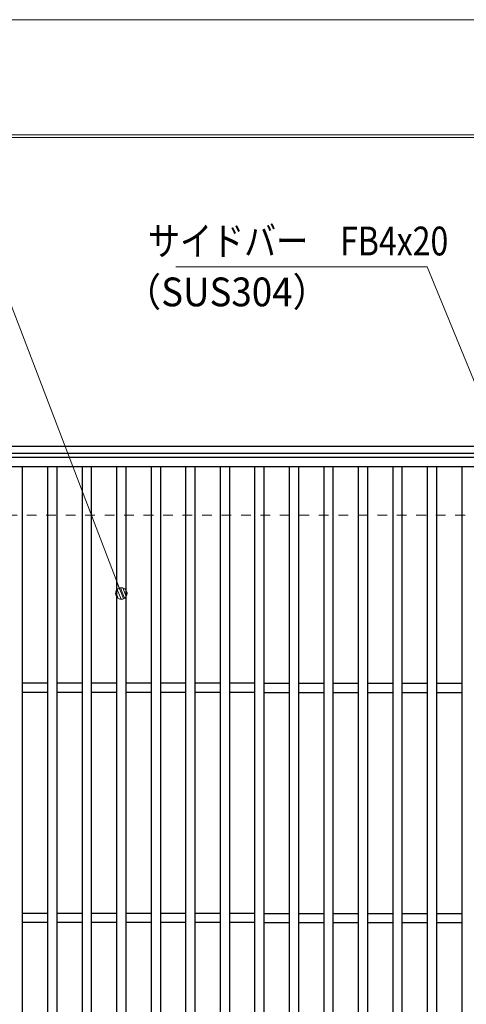
# Model space of a CAD drawing. Units: millimetres. Extents: x -1050 to 1050, y -743 to 742.
# Drawn here: x -238 to -44, y 315 to 742 of the extents above; entities that cross this region are included whole.
import ezdxf

# ---------------------------------------------------------------- set-up
doc = ezdxf.new("R2010")
doc.units = ezdxf.units.MM
doc.header["$LTSCALE"] = 5
doc.linetypes.add('JWW_DASHED1', pattern=[1.693333, 0.846667, -0.846667])
for name, color, linetype in [('7-図\u3000枠', 7, 'Continuous'), ('寸法注釈', 7, 'Continuous'), ('枠', 7, 'Continuous'), ('溝開口', 7, 'Continuous'), ('蓋', 7, 'Continuous')]:
    doc.layers.add(name, color=color, linetype=linetype)
doc.styles.add('ＭＳ ゴシック', font='txt', dxfattribs={"height": 1})

# ---------------------------------------------------------------- blocks, each defined once
blk = doc.blocks.new('_Dot_0-1_')
at = {"layer": '寸法注釈', "color": 2, "linetype": 'Continuous', "lineweight": 5}
for p, q in [((-0.5, 0), (-1, 0)), ((-0.496, 0.063), (-0.5, 0)), ((-0.5, 0), (-0.496, -0.063)), ((0, 0), (-0.5, 0)), ((-0.5, 0), (0, 0)), ((-0.484, 0.124), (-0.496, 0.063)), ((-0.465, 0.184), (-0.484, 0.124)), ((-0.438, 0.241), (-0.465, 0.184)), ((-0.405, 0.294), (-0.438, 0.241)), ((-0.364, 0.342), (-0.405, 0.294)), ((-0.319, 0.385), (-0.364, 0.342)), ((-0.268, 0.422), (-0.319, 0.385)), ((-0.213, 0.452), (-0.268, 0.422)), ((-0.155, 0.476), (-0.213, 0.452)), ((-0.094, 0.491), (-0.155, 0.476)), ((-0.031, 0.499), (-0.094, 0.491)), ((0.031, 0.499), (-0.031, 0.499)), ((0.5, 0), (0, 0)), ((0, 0), (0, 0)), ((0, 0), (0, 0)), ((0, 0), (0, 0)), ((0, 0), (0, 0)), ((0, 0), (0, 0)), ((0, 0), (0, 0)), ((0, 0), (0, 0)), ((0, 0), (0, 0)), ((0, 0), (0, 0)), ((0, 0), (0, 0)), ((0, 0), (0, 0)), ((0, 0), (0, 0)), ((0, 0), (0, 0)), ((0, 0), (0, 0)), ((0, 0), (0, 0)), ((0, 0), (0, 0)), ((0, 0), (0, 0)), ((0, 0), (0, 0)), ((0, 0), (0, 0)), ((0, 0), (0, 0)), ((0, 0), (0, 0)), ((0, 0), (0, 0)), ((0, 0), (0, 0)), ((0, 0), (0, 0)), ((0, 0), (0, 0)), ((0, 0), (0, 0)), ((0, 0), (0, 0)), ((0, 0), (0, 0)), ((0, 0), (0, 0)), ((0, 0), (0, 0)), ((0, 0), (0, 0)), ((0, 0), (0, 0)), ((0, 0), (0, 0)), ((0, 0), (0, 0)), ((0, 0), (0, 0)), ((0, 0), (0, 0)), ((0, 0), (0, 0)), ((0, 0), (0, 0)), ((0, 0), (0, 0)), ((0, 0), (0, 0)), ((0, 0), (0, 0)), ((0, 0), (0, 0)), ((0, 0), (0, 0)), ((0, 0), (0, 0)), ((0, 0), (0, 0)), ((0, 0), (0, 0)), ((0, 0), (0, 0)), ((0, 0), (0, 0)), ((0, 0), (0, 0)), ((0, 0), (0, 0)), ((0, 0), (0.5, 0)), ((0.094, 0.491), (0.031, 0.499)), ((0.155, 0.476), (0.094, 0.491)), ((0.213, 0.452), (0.155, 0.476)), ((0.268, 0.422), (0.213, 0.452)), ((0.319, 0.385), (0.268, 0.422)), ((0.364, 0.342), (0.319, 0.385)), ((0.405, 0.294), (0.364, 0.342)), ((0.438, 0.241), (0.405, 0.294)), ((0.465, 0.184), (0.438, 0.241)), ((0.484, 0.124), (0.465, 0.184)), ((0.496, 0.063), (0.484, 0.124)), ((0.5, 0), (0.496, 0.063)), ((-0.496, -0.063), (-0.484, -0.124)), ((-0.484, -0.124), (-0.465, -0.184)), ((-0.465, -0.184), (-0.438, -0.241)), ((-0.438, -0.241), (-0.405, -0.294)), ((-0.405, -0.294), (-0.364, -0.342)), ((-0.364, -0.342), (-0.319, -0.385)), ((-0.319, -0.385), (-0.268, -0.422)), ((-0.268, -0.422), (-0.213, -0.452)), ((-0.213, -0.452), (-0.155, -0.476)), ((-0.155, -0.476), (-0.094, -0.491)), ((-0.094, -0.491), (-0.031, -0.499)), ((-0.031, -0.499), (0.031, -0.499)), ((0.031, -0.499), (0.094, -0.491)), ((0.094, -0.491), (0.155, -0.476)), ((0.155, -0.476), (0.213, -0.452)), ((0.213, -0.452), (0.268, -0.422)), ((0.268, -0.422), (0.319, -0.385)), ((0.319, -0.385), (0.364, -0.342)), ((0.364, -0.342), (0.405, -0.294)), ((0.405, -0.294), (0.438, -0.241)), ((0.438, -0.241), (0.465, -0.184)), ((0.465, -0.184), (0.484, -0.124)), ((0.484, -0.124), (0.496, -0.063)), ((0.496, -0.063), (0.5, 0))]:
    blk.add_line(p, q, dxfattribs=at)
at = {"layer": '寸法注釈', "color": 2, "linetype": 'Continuous', "lineweight": 20}
for p, q in [((0.489, 0.1), (-0.489, 0.1)), ((0.399, 0.3), (-0.399, 0.3)), ((0.458, -0.199), (-0.458, -0.199)), ((0.3, -0.399), (-0.3, -0.399))]:
    blk.add_line(p, q, dxfattribs=at)

msp = doc.modelspace()

# ---------------------------------------------------------------- linework, layer by layer
at = {"layer": '7-図\u3000枠', "color": 4, "linetype": 'Continuous', "lineweight": 5}
for p, q in [((-975, 692.5), (1000, 692.5)), ((-973.75, 691.25), (998.75, 691.25))]:
    msp.add_line(p, q, dxfattribs=at)
at = {"layer": 'DEFPOINTS', "color": 4, "linetype": 'Continuous', "lineweight": 5}
msp.add_line((-1050, 742.5), (1050, 742.5), dxfattribs=at)
at = {"layer": '寸法注釈', "color": 2, "linetype": 'Continuous', "lineweight": 18}
for p, q in [((-248.11, 635.79), (-193.9, 494.14)), ((-169.82, 635.09), (-60.59, 635.09)), ((-60.59, 635.09), (-26.93, 553.13))]:
    msp.add_line(p, q, dxfattribs=at)
at = {"layer": '枠', "color": 7, "linetype": 'Continuous', "lineweight": 25}
for p, q in [((-408.58, 557.21), (201.42, 557.21)), ((-405.58, 554.21), (198.42, 554.21))]:
    msp.add_line(p, q, dxfattribs=at)
at = {"layer": '溝開口', "color": 4, "linetype": 'JWW_DASHED1', "lineweight": 18}
msp.add_line((-378.58, 527.21), (171.42, 527.21), dxfattribs=at)
at = {"layer": '蓋', "color": 5, "linetype": 'Continuous', "lineweight": 25}
for p, q in [((196.42, 552.21), (-403.58, 552.21)), ((196.42, 548.21), (-403.58, 548.21)), ((-236.58, 548.21), (-236.58, -43.79)), ((-225.58, 548.21), (-225.58, -43.79)), ((-221.58, 548.21), (-221.58, -43.79)), ((-210.58, 548.21), (-210.58, -43.79)), ((-206.58, 548.21), (-206.58, -43.79)), ((-195.58, 548.21), (-195.58, -43.79)), ((-191.58, 548.21), (-191.58, -43.79)), ((-180.58, 548.21), (-180.58, -43.79)), ((-176.58, 548.21), (-176.58, -43.79)), ((-165.58, 548.21), (-165.58, -43.79)), ((-161.58, 548.21), (-161.58, -43.79)), ((-150.58, 548.21), (-150.58, -43.79)), ((-146.58, 548.21), (-146.58, -43.79)), ((-135.58, 548.21), (-135.58, -43.79)), ((-131.58, 548.21), (-131.58, -43.79)), ((-120.58, 548.21), (-120.58, -43.79)), ((-116.58, 548.21), (-116.58, -43.79)), ((-105.58, 548.21), (-105.58, -43.79)), ((-101.58, 548.21), (-101.58, -43.79)), ((-90.58, 548.21), (-90.58, -43.79)), ((-86.58, 548.21), (-86.58, -43.79)), ((-75.58, 548.21), (-75.58, -43.79)), ((-71.58, 548.21), (-71.58, -43.79)), ((-60.58, 548.21), (-60.58, -43.79)), ((-56.58, 548.21), (-56.58, -43.79)), ((-45.58, 548.21), (-45.58, -43.79)), ((-225.58, 454.21), (-236.58, 454.21)), ((-210.58, 454.21), (-221.58, 454.21)), ((-195.58, 454.21), (-206.58, 454.21)), ((-180.58, 454.21), (-191.58, 454.21)), ((-165.58, 454.21), (-176.58, 454.21)), ((-150.58, 454.21), (-161.58, 454.21)), ((-135.58, 454.21), (-146.58, 454.21)), ((-131.58, 454.21), (-120.58, 454.21)), ((-116.58, 454.21), (-105.58, 454.21)), ((-101.58, 454.21), (-90.58, 454.21)), ((-86.58, 454.21), (-75.58, 454.21)), ((-71.58, 454.21), (-60.58, 454.21)), ((-56.58, 454.21), (-45.58, 454.21)), ((-225.58, 450.21), (-236.58, 450.21)), ((-210.58, 450.21), (-221.58, 450.21)), ((-195.58, 450.21), (-206.58, 450.21)), ((-180.58, 450.21), (-191.58, 450.21)), ((-165.58, 450.21), (-176.58, 450.21)), ((-150.58, 450.21), (-161.58, 450.21)), ((-135.58, 450.21), (-146.58, 450.21)), ((-131.58, 450.21), (-120.58, 450.21)), ((-116.58, 450.21), (-105.58, 450.21)), ((-101.58, 450.21), (-90.58, 450.21)), ((-86.58, 450.21), (-75.58, 450.21)), ((-71.58, 450.21), (-60.58, 450.21)), ((-56.58, 450.21), (-45.58, 450.21)), ((-225.58, 354.21), (-236.58, 354.21)), ((-210.58, 354.21), (-221.58, 354.21)), ((-195.58, 354.21), (-206.58, 354.21)), ((-180.58, 354.21), (-191.58, 354.21)), ((-165.58, 354.21), (-176.58, 354.21)), ((-150.58, 354.21), (-161.58, 354.21)), ((-135.58, 354.21), (-146.58, 354.21)), ((-131.58, 354.21), (-120.58, 354.21)), ((-116.58, 354.21), (-105.58, 354.21)), ((-101.58, 354.21), (-90.58, 354.21)), ((-86.58, 354.21), (-75.58, 354.21)), ((-71.58, 354.21), (-60.58, 354.21)), ((-56.58, 354.21), (-45.58, 354.21)), ((-225.58, 350.21), (-236.58, 350.21)), ((-210.58, 350.21), (-221.58, 350.21)), ((-195.58, 350.21), (-206.58, 350.21)), ((-180.58, 350.21), (-191.58, 350.21)), ((-165.58, 350.21), (-176.58, 350.21)), ((-150.58, 350.21), (-161.58, 350.21)), ((-135.58, 350.21), (-146.58, 350.21)), ((-131.58, 350.21), (-120.58, 350.21)), ((-116.58, 350.21), (-105.58, 350.21)), ((-101.58, 350.21), (-90.58, 350.21)), ((-86.58, 350.21), (-75.58, 350.21)), ((-71.58, 350.21), (-60.58, 350.21)), ((-56.58, 350.21), (-45.58, 350.21))]:
    msp.add_line(p, q, dxfattribs=at)

# ---------------------------------------------------------------- block references
at = {"layer": '寸法注釈', "color": 2, "linetype": 'Continuous', "lineweight": 18, "xscale": 5, "yscale": 5, "rotation": 291.2944161794883}
msp.add_blockref('_Dot_0-1_', (-193.53, 493.21), dxfattribs=at)

# ---------------------------------------------------------------- texts
at = {"layer": '寸法注釈', "color": 7, "linetype": 'Continuous', "lineweight": 18, "style": 'ＭＳ ゴシック'}
for s, height, width, p in [('サイドバー\u3000FB4x20', 12.4968, 0.81695, (-181.96, 640.09)), ('（SUS304）', 12.497, 0.936313, (-192.18, 617.98))]:
    msp.add_text(s, height=height, dxfattribs=dict(at, width=width)).set_placement(p)

doc.saveas('drawing.dxf')
